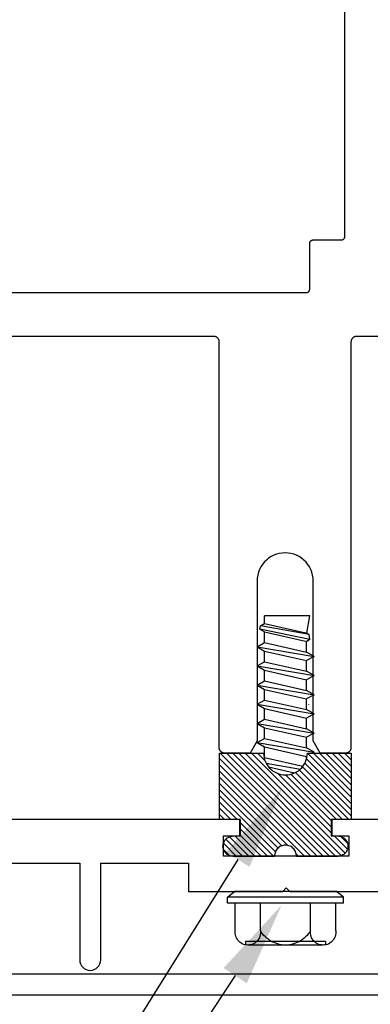
# Model space of a CAD drawing. Units: inches. Extents: x 0 to 108, y 0 to 43.
# Drawn here: x 82 to 83, y 6 to 8 of the extents above; entities that cross this region are included whole.
import ezdxf
from ezdxf import colors
from ezdxf.entities.mleader import LeaderData, LeaderLine
from ezdxf.math import Vec2, Vec3

# ---------------------------------------------------------------- set-up
doc = ezdxf.new("R2010")
doc.units = ezdxf.units.IN
doc.header["$LTSCALE"] = 0.5
doc.header["$MEASUREMENT"] = 0
for name, color, linetype in [('Arcadia-Profile', 6, 'Continuous'), ('Arcadia-Shade', 8, 'Continuous'), ('Arcadia-Text', 3, 'Continuous')]:
    doc.layers.add(name, color=color, linetype=linetype)
doc.styles.get("Standard").update_dxf_attribs({"font": 'ARIALN.TTF'})
pattern_1 = [(45, (-30.979591, 80.587372), (-0.0088388348, 0.0088388348), [])]

# ---------------------------------------------------------------- blocks, each defined once
blk = doc.blocks.new('OPG1986IP')
at = {"layer": 'Arcadia-Shade', "lineweight": -3}
h = blk.add_hatch(dxfattribs=at)
h.set_pattern_fill('ANSI31', color=256, scale=0.1, style=0)
h.set_pattern_definition(pattern_1)
h.paths.add_polyline_path([(-0.4324, -0.014), (-0.4274, -0.0098), (-0.4219, -0.0063), (-0.4161, -0.0033), (-0.4101, -0.0009), (-0.4039, 0.0008), (-0.4039, 0.0008), (-0.3974, 0.0019), (-0.3909, 0.0023), (-0.3909, 0.1273), (-0.5799, 0.1273), (-0.5799, 0.0698), (-0.6269, 0.0698), (-0.6269, 0.0888), (-0.627, 0.0918), (-0.6275, 0.0948), (-0.6283, 0.0977), (-0.6294, 0.1006), (-0.6308, 0.1033), (-0.6324, 0.1058), (-0.6343, 0.1082), (-0.6365, 0.1103), (-0.6388, 0.1122), (-0.6414, 0.1139), (-0.6441, 0.1153), (-0.6469, 0.1163), (-0.6498, 0.1171), (-0.6528, 0.1176), (-0.6559, 0.1178), (-0.6589, 0.1176), (-0.6619, 0.1171), (-0.6648, 0.1163), (-0.6677, 0.1153), (-0.6704, 0.1139), (-0.6729, 0.1122), (-0.6753, 0.1103), (-0.6774, 0.1082), (-0.6793, 0.1058), (-0.681, 0.1033), (-0.6824, 0.1006), (-0.6835, 0.0977), (-0.6842, 0.0948), (-0.6847, 0.0918), (-0.6849, 0.0888), (-0.6849, -0.0292), (-0.6816, -0.0293), (-0.6783, -0.0297), (-0.6751, -0.0305), (-0.6719, -0.0316), (-0.669, -0.033), (-0.6661, -0.0348), (-0.6635, -0.0368), (-0.6612, -0.0391), (-0.659, -0.0417), (-0.6572, -0.0444), (-0.6557, -0.0474), (-0.6545, -0.0505), (-0.6536, -0.0537), (-0.6531, -0.0569), (-0.6529, -0.0602), (-0.6531, -0.0635), (-0.6536, -0.0668), (-0.6545, -0.07), (-0.6557, -0.0731), (-0.6572, -0.076), (-0.659, -0.0788), (-0.6612, -0.0813), (-0.6635, -0.0836), (-0.6661, -0.0857), (-0.669, -0.0874), (-0.6719, -0.0889), (-0.6751, -0.09), (-0.6783, -0.0907), (-0.6816, -0.0912), (-0.6849, -0.0912), (-0.6849, -0.2092), (-0.6847, -0.2123), (-0.6842, -0.2153), (-0.6835, -0.2182), (-0.6824, -0.221), (-0.681, -0.2237), (-0.6793, -0.2263), (-0.6774, -0.2286), (-0.6753, -0.2308), (-0.6729, -0.2327), (-0.6704, -0.2343), (-0.6677, -0.2357), (-0.6648, -0.2368), (-0.6619, -0.2376), (-0.6589, -0.2381), (-0.6559, -0.2382), (-0.6528, -0.2381), (-0.6498, -0.2376), (-0.6469, -0.2368), (-0.6441, -0.2357), (-0.6414, -0.2343), (-0.6388, -0.2327), (-0.6365, -0.2308), (-0.6343, -0.2286), (-0.6324, -0.2263), (-0.6308, -0.2237), (-0.6294, -0.221), (-0.6283, -0.2182), (-0.6275, -0.2153), (-0.627, -0.2123), (-0.6269, -0.2092), (-0.6269, -0.1902), (-0.5799, -0.1902), (-0.5799, -0.2469), (-0.579, -0.2477), (-0.3909, -0.2477), (-0.3909, -0.123), (-0.3912, -0.1227), (-0.3974, -0.1223), (-0.4038, -0.1213), (-0.4101, -0.1195), (-0.4161, -0.1172), (-0.4219, -0.1142), (-0.4284, -0.1099), (-0.4283, -0.1098), (-0.4324, -0.1065), (-0.437, -0.1019), (-0.4411, -0.0968), (-0.4446, -0.0913), (-0.4472, -0.0862), (-0.4472, -0.0863), (-0.4498, -0.0794), (-0.4515, -0.0732), (-0.4525, -0.0667), (-0.4529, -0.0602), (-0.4525, -0.0537), (-0.4515, -0.0473), (-0.4498, -0.041), (-0.4475, -0.0349), (-0.4446, -0.0291), (-0.4411, -0.0237), (-0.437, -0.0186)])
h = blk.add_hatch(dxfattribs=at)
h.set_pattern_fill('ANSI31', color=256, scale=0.1, style=0)
h.set_pattern_definition(pattern_1)
h.paths.add_polyline_path([(-0.4324, -0.014), (-0.4274, -0.0098), (-0.4219, -0.0063), (-0.4161, -0.0033), (-0.4101, -0.0009), (-0.4039, 0.0008), (-0.4039, 0.0008), (-0.3974, 0.0019), (-0.3909, 0.0023), (-0.3909, 0.1273), (-0.5799, 0.1273), (-0.5799, 0.0698), (-0.6269, 0.0698), (-0.6269, 0.0888), (-0.627, 0.0918), (-0.6275, 0.0948), (-0.6283, 0.0977), (-0.6294, 0.1006), (-0.6308, 0.1033), (-0.6324, 0.1058), (-0.6343, 0.1082), (-0.6365, 0.1103), (-0.6388, 0.1122), (-0.6414, 0.1139), (-0.6441, 0.1153), (-0.6469, 0.1163), (-0.6498, 0.1171), (-0.6528, 0.1176), (-0.6559, 0.1178), (-0.6589, 0.1176), (-0.6619, 0.1171), (-0.6648, 0.1163), (-0.6677, 0.1153), (-0.6704, 0.1139), (-0.6729, 0.1122), (-0.6753, 0.1103), (-0.6774, 0.1082), (-0.6793, 0.1058), (-0.681, 0.1033), (-0.6824, 0.1006), (-0.6835, 0.0977), (-0.6842, 0.0948), (-0.6847, 0.0918), (-0.6849, 0.0888), (-0.6849, -0.0292), (-0.6816, -0.0293), (-0.6783, -0.0297), (-0.6751, -0.0305), (-0.6719, -0.0316), (-0.669, -0.033), (-0.6661, -0.0348), (-0.6635, -0.0368), (-0.6612, -0.0391), (-0.659, -0.0417), (-0.6572, -0.0444), (-0.6557, -0.0474), (-0.6545, -0.0505), (-0.6536, -0.0537), (-0.6531, -0.0569), (-0.6529, -0.0602), (-0.6531, -0.0635), (-0.6536, -0.0668), (-0.6545, -0.07), (-0.6557, -0.0731), (-0.6572, -0.076), (-0.659, -0.0788), (-0.6612, -0.0813), (-0.6635, -0.0836), (-0.6661, -0.0857), (-0.669, -0.0874), (-0.6719, -0.0889), (-0.6751, -0.09), (-0.6783, -0.0907), (-0.6816, -0.0912), (-0.6849, -0.0912), (-0.6849, -0.2092), (-0.6847, -0.2123), (-0.6842, -0.2153), (-0.6835, -0.2182), (-0.6824, -0.221), (-0.681, -0.2237), (-0.6793, -0.2263), (-0.6774, -0.2286), (-0.6753, -0.2308), (-0.6729, -0.2327), (-0.6704, -0.2343), (-0.6677, -0.2357), (-0.6648, -0.2368), (-0.6619, -0.2376), (-0.6589, -0.2381), (-0.6559, -0.2382), (-0.6528, -0.2381), (-0.6498, -0.2376), (-0.6469, -0.2368), (-0.6441, -0.2357), (-0.6414, -0.2343), (-0.6388, -0.2327), (-0.6365, -0.2308), (-0.6343, -0.2286), (-0.6324, -0.2263), (-0.6308, -0.2237), (-0.6294, -0.221), (-0.6283, -0.2182), (-0.6275, -0.2153), (-0.627, -0.2123), (-0.6269, -0.2092), (-0.6269, -0.1902), (-0.5799, -0.1902), (-0.5799, -0.2469), (-0.579, -0.2477), (-0.3909, -0.2477), (-0.3909, -0.123), (-0.3912, -0.1227), (-0.3974, -0.1223), (-0.4038, -0.1213), (-0.4101, -0.1195), (-0.4161, -0.1172), (-0.4219, -0.1142), (-0.4284, -0.1099), (-0.4283, -0.1098), (-0.4324, -0.1065), (-0.437, -0.1019), (-0.4411, -0.0968), (-0.4446, -0.0913), (-0.4472, -0.0862), (-0.4472, -0.0863), (-0.4498, -0.0794), (-0.4515, -0.0732), (-0.4525, -0.0667), (-0.4529, -0.0602), (-0.4525, -0.0537), (-0.4515, -0.0473), (-0.4498, -0.041), (-0.4475, -0.0349), (-0.4446, -0.0291), (-0.4411, -0.0237), (-0.437, -0.0186)])
at = {"layer": 'Arcadia-Profile'}
blk.add_lwpolyline([(-0.6269, -0.1902), (-0.6269, -0.2092), (-0.627, -0.2123), (-0.6275, -0.2153), (-0.6283, -0.2182), (-0.6294, -0.221), (-0.6308, -0.2237), (-0.6324, -0.2263), (-0.6343, -0.2286), (-0.6365, -0.2308), (-0.6388, -0.2327), (-0.6414, -0.2343), (-0.6441, -0.2357), (-0.6469, -0.2368), (-0.6498, -0.2376), (-0.6528, -0.2381), (-0.6559, -0.2382), (-0.6589, -0.2381), (-0.6619, -0.2376), (-0.6648, -0.2368), (-0.6677, -0.2357), (-0.6704, -0.2343), (-0.6729, -0.2327), (-0.6753, -0.2308), (-0.6774, -0.2286), (-0.6793, -0.2263), (-0.681, -0.2237), (-0.6824, -0.221), (-0.6835, -0.2182), (-0.6842, -0.2153), (-0.6847, -0.2123), (-0.6849, -0.2092), (-0.6849, -0.0912), (-0.6816, -0.0912), (-0.6783, -0.0907), (-0.6751, -0.09), (-0.6719, -0.0889), (-0.669, -0.0874), (-0.6661, -0.0857), (-0.6635, -0.0836), (-0.6612, -0.0813), (-0.659, -0.0788), (-0.6572, -0.076), (-0.6557, -0.0731), (-0.6545, -0.07), (-0.6536, -0.0668), (-0.6531, -0.0635), (-0.6529, -0.0602), (-0.6531, -0.0569), (-0.6536, -0.0537), (-0.6545, -0.0505), (-0.6557, -0.0474), (-0.6572, -0.0444), (-0.659, -0.0417), (-0.6612, -0.0391), (-0.6635, -0.0368), (-0.6661, -0.0348), (-0.669, -0.033), (-0.6719, -0.0316), (-0.6751, -0.0305), (-0.6783, -0.0297), (-0.6816, -0.0293), (-0.6849, -0.0292), (-0.6849, 0.0888), (-0.6847, 0.0918), (-0.6842, 0.0948), (-0.6835, 0.0977), (-0.6824, 0.1006), (-0.681, 0.1033), (-0.6793, 0.1058), (-0.6774, 0.1082), (-0.6753, 0.1103), (-0.6729, 0.1122), (-0.6704, 0.1139), (-0.6677, 0.1153), (-0.6648, 0.1163), (-0.6619, 0.1171), (-0.6589, 0.1176), (-0.6559, 0.1178), (-0.6528, 0.1176), (-0.6498, 0.1171), (-0.6469, 0.1163), (-0.6441, 0.1153), (-0.6414, 0.1139), (-0.6388, 0.1122), (-0.6365, 0.1103), (-0.6343, 0.1082), (-0.6324, 0.1058), (-0.6308, 0.1033), (-0.6294, 0.1006), (-0.6283, 0.0977), (-0.6275, 0.0948), (-0.627, 0.0918), (-0.6269, 0.0888), (-0.6269, 0.0698), (-0.5799, 0.0698), (-0.5799, 0.1273), (-0.3909, 0.1273), (-0.3909, 0.0023), (-0.3974, 0.0019), (-0.4038, 0.0008), (-0.4101, -0.0009), (-0.4161, -0.0033), (-0.4219, -0.0063), (-0.4274, -0.0098), (-0.4324, -0.014), (-0.437, -0.0186), (-0.4411, -0.0237), (-0.4446, -0.0291), (-0.4475, -0.0349), (-0.4498, -0.041), (-0.4515, -0.0473), (-0.4525, -0.0537), (-0.4529, -0.0602), (-0.4525, -0.0667), (-0.4515, -0.0732), (-0.4498, -0.0794), (-0.4475, -0.0855), (-0.4446, -0.0913), (-0.4411, -0.0968), (-0.437, -0.1019), (-0.4324, -0.1065), (-0.4274, -0.1106), (-0.4219, -0.1142), (-0.4161, -0.1172), (-0.4101, -0.1195), (-0.4038, -0.1213), (-0.3974, -0.1223), (-0.3909, -0.1227), (-0.3909, -0.2477), (-0.5799, -0.2477), (-0.5799, -0.1902)], close=True, dxfattribs=at)
blk.add_lwpolyline([(-0.6269, -0.1902), (-0.6269, -0.2092), (-0.627, -0.2123), (-0.6275, -0.2153), (-0.6283, -0.2182), (-0.6294, -0.221), (-0.6308, -0.2237), (-0.6324, -0.2263), (-0.6343, -0.2286), (-0.6365, -0.2308), (-0.6388, -0.2327), (-0.6414, -0.2343), (-0.6441, -0.2357), (-0.6469, -0.2368), (-0.6498, -0.2376), (-0.6528, -0.2381), (-0.6559, -0.2382), (-0.6589, -0.2381), (-0.6619, -0.2376), (-0.6648, -0.2368), (-0.6677, -0.2357), (-0.6704, -0.2343), (-0.6729, -0.2327), (-0.6753, -0.2308), (-0.6774, -0.2286), (-0.6793, -0.2263), (-0.681, -0.2237), (-0.6824, -0.221), (-0.6835, -0.2182), (-0.6842, -0.2153), (-0.6847, -0.2123), (-0.6849, -0.2092), (-0.6849, -0.0912), (-0.6816, -0.0912), (-0.6783, -0.0907), (-0.6751, -0.09), (-0.6719, -0.0889), (-0.669, -0.0874), (-0.6661, -0.0857), (-0.6635, -0.0836), (-0.6612, -0.0813), (-0.659, -0.0788), (-0.6572, -0.076), (-0.6557, -0.0731), (-0.6545, -0.07), (-0.6536, -0.0668), (-0.6531, -0.0635), (-0.6529, -0.0602), (-0.6531, -0.0569), (-0.6536, -0.0537), (-0.6545, -0.0505), (-0.6557, -0.0474), (-0.6572, -0.0444), (-0.659, -0.0417), (-0.6612, -0.0391), (-0.6635, -0.0368), (-0.6661, -0.0348), (-0.669, -0.033), (-0.6719, -0.0316), (-0.6751, -0.0305), (-0.6783, -0.0297), (-0.6816, -0.0293), (-0.6849, -0.0292), (-0.6849, 0.0888), (-0.6847, 0.0918), (-0.6842, 0.0948), (-0.6835, 0.0977), (-0.6824, 0.1006), (-0.681, 0.1033), (-0.6793, 0.1058), (-0.6774, 0.1082), (-0.6753, 0.1103), (-0.6729, 0.1122), (-0.6704, 0.1139), (-0.6677, 0.1153), (-0.6648, 0.1163), (-0.6619, 0.1171), (-0.6589, 0.1176), (-0.6559, 0.1178), (-0.6528, 0.1176), (-0.6498, 0.1171), (-0.6469, 0.1163), (-0.6441, 0.1153), (-0.6414, 0.1139), (-0.6388, 0.1122), (-0.6365, 0.1103), (-0.6343, 0.1082), (-0.6324, 0.1058), (-0.6308, 0.1033), (-0.6294, 0.1006), (-0.6283, 0.0977), (-0.6275, 0.0948), (-0.627, 0.0918), (-0.6269, 0.0888), (-0.6269, 0.0698), (-0.5799, 0.0698), (-0.5799, 0.1273), (-0.3909, 0.1273), (-0.3909, 0.0023), (-0.3974, 0.0019), (-0.4038, 0.0008), (-0.4101, -0.0009), (-0.4161, -0.0033), (-0.4219, -0.0063), (-0.4274, -0.0098), (-0.4324, -0.014), (-0.437, -0.0186), (-0.4411, -0.0237), (-0.4446, -0.0291), (-0.4475, -0.0349), (-0.4498, -0.041), (-0.4515, -0.0473), (-0.4525, -0.0537), (-0.4529, -0.0602), (-0.4525, -0.0667), (-0.4515, -0.0732), (-0.4498, -0.0794), (-0.4475, -0.0855), (-0.4446, -0.0913), (-0.4411, -0.0968), (-0.437, -0.1019), (-0.4324, -0.1065), (-0.4274, -0.1106), (-0.4219, -0.1142), (-0.4161, -0.1172), (-0.4101, -0.1195), (-0.4038, -0.1213), (-0.3974, -0.1223), (-0.3909, -0.1227), (-0.3909, -0.2477), (-0.5799, -0.2477), (-0.5799, -0.1902)], close=True, dxfattribs=at)
at = {"layer": 'Arcadia-Profile', "extrusion": (0, -1.22461e-16, -1)}
for points in [[(0.818, -0.2252), (0.818, 0.1048)], [(0.818, 0.1048), (0.8015, 0.1048)], [(0.818, -0.2252), (0.818, 0.1048)], [(0.818, 0.1048), (0.8015, 0.1048)], [(0.8015, -0.2252), (0.8015, 0.1048)], [(0.8015, 0.1048), (0.785, 0.0851)], [(0.8015, -0.2252), (0.8015, 0.1048)], [(0.8015, 0.1048), (0.785, 0.0851)], [(0.785, -0.2056), (0.785, 0.0851)], [(0.785, -0.2056), (0.785, 0.0851)], [(0.8964, 0.0112), (0.9005, 0.0109), (0.9046, 0.011), (0.9086, 0.0116), (0.9126, 0.0127), (0.9164, 0.0142), (0.9201, 0.0161), (0.9235, 0.0184), (0.9266, 0.0211), (0.9293, 0.0241), (0.9317, 0.0275), (0.9338, 0.0311), (0.9354, 0.0348), (0.9365, 0.0388), (0.9372, 0.0428), (0.9375, 0.0469), (0.9372, 0.051), (0.9365, 0.0551), (0.9354, 0.059), (0.9338, 0.0628), (0.9317, 0.0664), (0.9293, 0.0697), (0.9266, 0.0728), (0.9235, 0.0755), (0.9201, 0.0778), (0.9164, 0.0797), (0.9126, 0.0812), (0.9086, 0.0823), (0.9046, 0.0829), (0.9005, 0.083), (0.8964, 0.0827)], [(0.8964, 0.0112), (0.9005, 0.0109), (0.9046, 0.011), (0.9086, 0.0116), (0.9126, 0.0127), (0.9164, 0.0142), (0.9201, 0.0161), (0.9235, 0.0184), (0.9266, 0.0211), (0.9293, 0.0241), (0.9317, 0.0275), (0.9338, 0.0311), (0.9354, 0.0348), (0.9365, 0.0388), (0.9372, 0.0428), (0.9375, 0.0469), (0.9372, 0.051), (0.9365, 0.0551), (0.9354, 0.059), (0.9338, 0.0628), (0.9317, 0.0664), (0.9293, 0.0697), (0.9266, 0.0728), (0.9235, 0.0755), (0.9201, 0.0778), (0.9164, 0.0797), (0.9126, 0.0812), (0.9086, 0.0823), (0.9046, 0.0829), (0.9005, 0.083), (0.8964, 0.0827)], [(0.8964, 0.0827), (0.818, 0.0827)], [(0.8964, 0.0827), (0.818, 0.0827)], [(0.9276, 0.0536), (0.9375, 0.0536)], [(0.9276, 0.0536), (0.9375, 0.0536)], [(0.9375, -0.1674), (0.9375, 0.0469)], [(0.9375, -0.1674), (0.9375, 0.0469)], [(0.9276, -0.1741), (0.9276, 0.0536)], [(0.9276, -0.1741), (0.9276, 0.0536)], [(0.8964, -0.1317), (0.9012, -0.1286), (0.9059, -0.1252), (0.9103, -0.1215), (0.9144, -0.1175), (0.9182, -0.1132), (0.9218, -0.1087), (0.925, -0.1039), (0.9278, -0.0989), (0.9304, -0.0937), (0.9325, -0.0884), (0.9343, -0.0829), (0.9357, -0.0774), (0.9367, -0.0717), (0.9373, -0.066), (0.9375, -0.0602), (0.9373, -0.0545), (0.9367, -0.0488), (0.9357, -0.0431), (0.9343, -0.0375), (0.9325, -0.032), (0.9304, -0.0267), (0.9278, -0.0215), (0.925, -0.0166), (0.9218, -0.0118), (0.9182, -0.0072), (0.9144, -0.003), (0.9103, 0.001), (0.9059, 0.0048), (0.9012, 0.0082), (0.8964, 0.0112)], [(0.8964, -0.1317), (0.9012, -0.1286), (0.9059, -0.1252), (0.9103, -0.1215), (0.9144, -0.1175), (0.9182, -0.1132), (0.9218, -0.1087), (0.925, -0.1039), (0.9278, -0.0989), (0.9304, -0.0937), (0.9325, -0.0884), (0.9343, -0.0829), (0.9357, -0.0774), (0.9367, -0.0717), (0.9373, -0.066), (0.9375, -0.0602), (0.9373, -0.0545), (0.9367, -0.0488), (0.9357, -0.0431), (0.9343, -0.0375), (0.9325, -0.032), (0.9304, -0.0267), (0.9278, -0.0215), (0.925, -0.0166), (0.9218, -0.0118), (0.9182, -0.0072), (0.9144, -0.003), (0.9103, 0.001), (0.9059, 0.0048), (0.9012, 0.0082), (0.8964, 0.0112)], [(0.8964, 0.0112), (0.818, 0.0112)], [(0.8964, 0.0112), (0.818, 0.0112)], [(0.4035, 0), (0.4284, -0.1099)], [(0.4035, 0), (0.4284, -0.1099)], [(0.4039, 0.0008), (0.4035, 0)], [(0.4039, 0.0008), (0.4035, 0)], [(0.4035, 0), (0.3731, 0)], [(0.4035, 0), (0.3731, 0)], [(0.3731, 0), (0.4004, -0.1205)], [(0.3731, 0), (0.4004, -0.1205)], [(0.361, 0.0209), (0.3883, -0.1414)], [(0.361, 0.0209), (0.3883, -0.1414)], [(0.3489, 0), (0.3762, -0.1205)], [(0.3489, 0), (0.3762, -0.1205)], [(0.361, 0.0209), (0.3731, 0)], [(0.361, 0.0209), (0.3731, 0)], [(0.361, 0.0209), (0.3489, 0)], [(0.361, 0.0209), (0.3489, 0)], [(0.3489, 0), (0.3186, 0)], [(0.3489, 0), (0.3186, 0)], [(0.3186, 0), (0.3458, -0.1205)], [(0.3186, 0), (0.3458, -0.1205)], [(0.3065, 0.0209), (0.3337, -0.1414)], [(0.3065, 0.0209), (0.3337, -0.1414)], [(0.2944, 0), (0.3216, -0.1205)], [(0.2944, 0), (0.3216, -0.1205)], [(0.3065, 0.0209), (0.3186, 0)], [(0.3065, 0.0209), (0.3186, 0)], [(0.3065, 0.0209), (0.2944, 0)], [(0.3065, 0.0209), (0.2944, 0)], [(0.2944, 0), (0.264, 0)], [(0.2944, 0), (0.264, 0)], [(0.264, 0), (0.2913, -0.1205)], [(0.264, 0), (0.2913, -0.1205)], [(0.2519, 0.0209), (0.2792, -0.1414)], [(0.2519, 0.0209), (0.2792, -0.1414)], [(0.2398, 0), (0.2671, -0.1205)], [(0.2398, 0), (0.2671, -0.1205)], [(0.2519, 0.0209), (0.264, 0)], [(0.2519, 0.0209), (0.264, 0)], [(0.2519, 0.0209), (0.2398, 0)], [(0.2519, 0.0209), (0.2398, 0)], [(0.2398, 0), (0.2094, 0)], [(0.2398, 0), (0.2094, 0)], [(0.2094, 0), (0.2367, -0.1205)], [(0.2094, 0), (0.2367, -0.1205)], [(0.1973, 0.0209), (0.2246, -0.1414)], [(0.1973, 0.0209), (0.2246, -0.1414)], [(0.1853, 0), (0.2125, -0.1205)], [(0.1853, 0), (0.2125, -0.1205)], [(0.1973, 0.0209), (0.2094, 0)], [(0.1973, 0.0209), (0.2094, 0)], [(0.1973, 0.0209), (0.1853, 0)], [(0.1973, 0.0209), (0.1853, 0)], [(0.1853, 0), (0.1549, 0)], [(0.1853, 0), (0.1549, 0)], [(0.1549, 0), (0.1822, -0.1205)], [(0.1549, 0), (0.1822, -0.1205)], [(0.1428, 0.0209), (0.1701, -0.1414)], [(0.1428, 0.0209), (0.1701, -0.1414)], [(0.1307, 0), (0.158, -0.1205)], [(0.1307, 0), (0.158, -0.1205)], [(0.1428, 0.0209), (0.1549, 0)], [(0.1428, 0.0209), (0.1549, 0)], [(0.1428, 0.0209), (0.1307, 0)], [(0.1428, 0.0209), (0.1307, 0)], [(0.1307, 0), (0.1003, 0)], [(0.1307, 0), (0.1003, 0)], [(0.1003, 0), (0.1276, -0.1205)], [(0.1003, 0), (0.1276, -0.1205)], [(0.0882, 0.0209), (0.1155, -0.1414)], [(0.0882, 0.0209), (0.1155, -0.1414)], [(0.0761, 0), (0.1034, -0.1205)], [(0.0761, 0), (0.1034, -0.1205)], [(0.0882, 0.0209), (0.1003, 0)], [(0.0882, 0.0209), (0.1003, 0)], [(0.0882, 0.0209), (0.0761, 0)], [(0.0882, 0.0209), (0.0761, 0)], [(0.0761, 0), (0.0458, 0)], [(0.0761, 0), (0.0458, 0)], [(0.0676, -0.1298), (0.0385, 0.0127)], [(0.0676, -0.1298), (0.0385, 0.0127)], [(0.0531, -0.1278), (0.0281, 0.0112)], [(0.0531, -0.1278), (0.0281, 0.0112)], [(0.0216, 0), (0.0484, -0.1183)], [(0.0216, 0), (0.0484, -0.1183)], [(0.0385, 0.0127), (0.0458, 0)], [(0.0385, 0.0127), (0.0458, 0)], [(0.0385, 0.0127), (0.0281, 0.0112)], [(0.0385, 0.0127), (0.0281, 0.0112)], [(0.0281, 0.0112), (0.0216, 0)], [(0.0281, 0.0112), (0.0216, 0)], [(0.0216, 0), (0, 0)], [(0.0216, 0), (0, 0)], [(0, -0.1297), (0, 0)], [(0, -0.1297), (0, 0)], [(0.4304, -0.0123), (0.4472, -0.0863)], [(0.4304, -0.0123), (0.4472, -0.0863)], [(0.42, -0.0052), (0.4363, -0.1026)], [(0.42, -0.0052), (0.4363, -0.1026)], [(0.0458, 0), (0.0722, -0.1168)], [(0.0458, 0), (0.0722, -0.1168)], [(0.8964, -0.2031), (0.9005, -0.2035), (0.9046, -0.2033), (0.9086, -0.2027), (0.9126, -0.2017), (0.9164, -0.2002), (0.9201, -0.1983), (0.9235, -0.1959), (0.9266, -0.1932), (0.9293, -0.1902), (0.9317, -0.1869), (0.9338, -0.1833), (0.9354, -0.1795), (0.9365, -0.1756), (0.9372, -0.1715), (0.9375, -0.1674), (0.9372, -0.1633), (0.9365, -0.1592), (0.9354, -0.1553), (0.9338, -0.1515), (0.9317, -0.1479), (0.9293, -0.1446), (0.9266, -0.1416), (0.9235, -0.1389), (0.9201, -0.1365), (0.9164, -0.1346), (0.9126, -0.1331), (0.9086, -0.1321), (0.9046, -0.1315), (0.9005, -0.1313), (0.8964, -0.1317)], [(0.8964, -0.2031), (0.9005, -0.2035), (0.9046, -0.2033), (0.9086, -0.2027), (0.9126, -0.2017), (0.9164, -0.2002), (0.9201, -0.1983), (0.9235, -0.1959), (0.9266, -0.1932), (0.9293, -0.1902), (0.9317, -0.1869), (0.9338, -0.1833), (0.9354, -0.1795), (0.9365, -0.1756), (0.9372, -0.1715), (0.9375, -0.1674), (0.9372, -0.1633), (0.9365, -0.1592), (0.9354, -0.1553), (0.9338, -0.1515), (0.9317, -0.1479), (0.9293, -0.1446), (0.9266, -0.1416), (0.9235, -0.1389), (0.9201, -0.1365), (0.9164, -0.1346), (0.9126, -0.1331), (0.9086, -0.1321), (0.9046, -0.1315), (0.9005, -0.1313), (0.8964, -0.1317)], [(0.8964, -0.1317), (0.818, -0.1317)], [(0.8964, -0.1317), (0.818, -0.1317)], [(0.4071, -0.1205), (0.4004, -0.1205)], [(0.4071, -0.1205), (0.4004, -0.1205)], [(0.3911, -0.1227), (0.3909, -0.123)], [(0.3911, -0.1227), (0.3909, -0.123)], [(0.3883, -0.1414), (0.3909, -0.1369)], [(0.3883, -0.1414), (0.3909, -0.1369)], [(0.3883, -0.1414), (0.3762, -0.1205)], [(0.3883, -0.1414), (0.3762, -0.1205)], [(0.3762, -0.1205), (0.3458, -0.1205)], [(0.3762, -0.1205), (0.3458, -0.1205)], [(0.3337, -0.1414), (0.3458, -0.1205)], [(0.3337, -0.1414), (0.3458, -0.1205)], [(0.3337, -0.1414), (0.3216, -0.1205)], [(0.3337, -0.1414), (0.3216, -0.1205)], [(0.3216, -0.1205), (0.2913, -0.1205)], [(0.3216, -0.1205), (0.2913, -0.1205)], [(0.2792, -0.1414), (0.2913, -0.1205)], [(0.2792, -0.1414), (0.2913, -0.1205)], [(0.2792, -0.1414), (0.2671, -0.1205)], [(0.2792, -0.1414), (0.2671, -0.1205)], [(0.2671, -0.1205), (0.2367, -0.1205)], [(0.2671, -0.1205), (0.2367, -0.1205)], [(0.2521, -0.1266), (0.2519, -0.1266)], [(0.2521, -0.1266), (0.2519, -0.1266)], [(0.2246, -0.1414), (0.2367, -0.1205)], [(0.2246, -0.1414), (0.2367, -0.1205)], [(0.2246, -0.1414), (0.2125, -0.1205)], [(0.2246, -0.1414), (0.2125, -0.1205)], [(0.2125, -0.1205), (0.1822, -0.1205)], [(0.2125, -0.1205), (0.1822, -0.1205)], [(0.1701, -0.1414), (0.1822, -0.1205)], [(0.1701, -0.1414), (0.1822, -0.1205)], [(0.1701, -0.1414), (0.158, -0.1205)], [(0.1701, -0.1414), (0.158, -0.1205)], [(0.158, -0.1205), (0.1276, -0.1205)], [(0.158, -0.1205), (0.1276, -0.1205)], [(0.1155, -0.1414), (0.1276, -0.1205)], [(0.1155, -0.1414), (0.1276, -0.1205)], [(0.1155, -0.1414), (0.1034, -0.1205)], [(0.1155, -0.1414), (0.1034, -0.1205)], [(0.1034, -0.1205), (0.0731, -0.1205)], [(0.1034, -0.1205), (0.0731, -0.1205)], [(0.0676, -0.1298), (0.0731, -0.1205)], [(0.0676, -0.1298), (0.0731, -0.1205)], [(0.0676, -0.1298), (0.0729, -0.1207)], [(0.0676, -0.1298), (0.0729, -0.1207)], [(0.0676, -0.1298), (0.0531, -0.1278)], [(0.0676, -0.1298), (0.0531, -0.1278)], [(0.0531, -0.1278), (0.049, -0.1206)], [(0.0531, -0.1278), (0.049, -0.1206)], [(0.049, -0.1206), (0, -0.1297)], [(0.049, -0.1206), (0, -0.1297)], [(0.9276, -0.1741), (0.9375, -0.1741)], [(0.9276, -0.1741), (0.9375, -0.1741)], [(0.8964, -0.2031), (0.818, -0.2031)], [(0.8964, -0.2031), (0.818, -0.2031)], [(0.8015, -0.2252), (0.785, -0.2056)], [(0.8015, -0.2252), (0.785, -0.2056)], [(0.818, -0.2252), (0.8015, -0.2252)], [(0.818, -0.2252), (0.8015, -0.2252)]]:
    blk.add_lwpolyline(points, dxfattribs=at)
at = {"layer": 'Arcadia-Profile'}
blk.add_lwpolyline([(-0.5799, -0.2469), (-0.579, -0.2477)], dxfattribs=at)
blk.add_lwpolyline([(-0.5799, -0.2469), (-0.579, -0.2477)], dxfattribs=at)

msp = doc.modelspace()

# ---------------------------------------------------------------- linework, layer by layer
at = {"layer": 'Arcadia-Profile'}
for points in [[(81.47999, 7.5276), (83.03199, 7.5276), (83.03252, 7.52762), (83.03304, 7.52766), (83.03356, 7.52773), (83.03407, 7.52782), (83.03458, 7.52794), (83.03508, 7.52809), (83.03558, 7.52827), (83.03606, 7.52847), (83.03653, 7.52869), (83.03699, 7.52894), (83.03744, 7.52922), (83.03787, 7.52951), (83.03829, 7.52983), (83.03868, 7.53017), (83.03906, 7.53053), (83.03942, 7.53091), (83.03976, 7.53131), (83.04008, 7.53172), (83.04038, 7.53216), (83.04065, 7.5326), (83.0409, 7.53306), (83.04113, 7.53354), (83.04133, 7.53402), (83.0415, 7.53451), (83.04165, 7.53501), (83.04177, 7.53552), (83.04187, 7.53604), (83.04194, 7.53656), (83.04198, 7.53708), (83.04199, 7.5376), (83.04199, 7.6676), (83.04201, 7.66813), (83.04205, 7.66865), (83.04212, 7.66917), (83.04221, 7.66968), (83.04233, 7.67019), (83.04248, 7.67069), (83.04266, 7.67119), (83.04286, 7.67167), (83.04308, 7.67214), (83.04333, 7.6726), (83.04361, 7.67305), (83.0439, 7.67348), (83.04422, 7.6739), (83.04456, 7.6743), (83.04492, 7.67468), (83.0453, 7.67504), (83.0457, 7.67538), (83.04611, 7.67569), (83.04655, 7.67599), (83.04699, 7.67626), (83.04745, 7.67651), (83.04792, 7.67674), (83.04841, 7.67694), (83.0489, 7.67711), (83.0494, 7.67726), (83.04991, 7.67739), (83.05043, 7.67748), (83.05095, 7.67755), (83.05147, 7.67759), (83.05199, 7.6776), (83.13199, 7.6776), (83.13252, 7.67762), (83.13304, 7.67766), (83.13356, 7.67773), (83.13407, 7.67782), (83.13458, 7.67794), (83.13508, 7.67809), (83.13558, 7.67827), (83.13606, 7.67847), (83.13653, 7.67869), (83.13699, 7.67894), (83.13744, 7.67922), (83.13787, 7.67951), (83.13829, 7.67983), (83.13868, 7.68017), (83.13906, 7.68053), (83.13942, 7.68091), (83.13976, 7.68131), (83.14008, 7.68173), (83.14038, 7.68216), (83.14065, 7.6826), (83.1409, 7.68306), (83.14113, 7.68354), (83.14133, 7.68402), (83.1415, 7.68451), (83.14165, 7.68502), (83.14177, 7.68553), (83.14187, 7.68604), (83.14194, 7.68656), (83.14198, 7.68708), (83.14199, 7.6876), (83.14199, 8.6876)], [(83.97444, 7.4026), (83.17449, 7.4026), (83.17371, 7.40258), (83.17292, 7.40251), (83.17215, 7.40241), (83.17137, 7.40227), (83.17061, 7.40209), (83.16986, 7.40186), (83.16912, 7.4016), (83.16839, 7.4013), (83.16768, 7.40096), (83.16699, 7.40059), (83.16632, 7.40018), (83.16568, 7.39973), (83.16505, 7.39925), (83.16446, 7.39874), (83.16389, 7.3982), (83.16335, 7.39763), (83.16284, 7.39704), (83.16236, 7.39641), (83.16191, 7.39577), (83.1615, 7.3951), (83.16113, 7.39441), (83.16079, 7.3937), (83.16049, 7.39297), (83.16023, 7.39223), (83.16, 7.39148), (83.15982, 7.39072), (83.15968, 7.38994), (83.15957, 7.38916), (83.15951, 7.38838), (83.15949, 7.3876), (83.15949, 6.2316), (83.15947, 6.23081), (83.15941, 6.23003), (83.15931, 6.22925), (83.15916, 6.22848), (83.15898, 6.22771), (83.15876, 6.22696), (83.1585, 6.22622), (83.1582, 6.2255), (83.15786, 6.22479), (83.15748, 6.2241), (83.15707, 6.22343), (83.15663, 6.22278), (83.15615, 6.22216), (83.15564, 6.22156), (83.1551, 6.22099), (83.15453, 6.22045), (83.15393, 6.21994), (83.15331, 6.21946), (83.15266, 6.21902), (83.15199, 6.21861), (83.1513, 6.21823), (83.15059, 6.21789), (83.14987, 6.21759), (83.14913, 6.21733), (83.14837, 6.21711), (83.14761, 6.21692), (83.14684, 6.21678), (83.14606, 6.21668), (83.14528, 6.21662), (83.14449, 6.2166), (83.07199, 6.2166), (83.05199, 6.25124), (83.05199, 6.7066), (83.05155, 6.71496), (83.05024, 6.72323), (83.04808, 6.73132), (83.04508, 6.73914), (83.04127, 6.7466), (83.03671, 6.75362), (83.03144, 6.76013), (83.02552, 6.76605), (83.01902, 6.77132), (83.01199, 6.77588), (83.00453, 6.77968), (82.99671, 6.78268), (82.98863, 6.78485), (82.98035, 6.78616), (82.97199, 6.7866), (82.96363, 6.78616), (82.95536, 6.78485), (82.94727, 6.78268), (82.93945, 6.77968), (82.93199, 6.77588), (82.92497, 6.77132), (82.91846, 6.76605), (82.91254, 6.76013), (82.90727, 6.75362), (82.90271, 6.7466), (82.89891, 6.73914), (82.89591, 6.73132), (82.89374, 6.72323), (82.89243, 6.71496), (82.89199, 6.7066), (82.89199, 6.25124), (82.87199, 6.2166), (82.79949, 6.2166), (82.79871, 6.21662), (82.79792, 6.21668), (82.79715, 6.21678), (82.79637, 6.21692), (82.79561, 6.21711), (82.79486, 6.21733), (82.79412, 6.21759), (82.79339, 6.21789), (82.79268, 6.21823), (82.79199, 6.21861), (82.79132, 6.21902), (82.79068, 6.21946), (82.79005, 6.21994), (82.78946, 6.22045), (82.78889, 6.22099), (82.78835, 6.22156), (82.78784, 6.22216), (82.78736, 6.22278), (82.78691, 6.22343), (82.7865, 6.2241), (82.78613, 6.22479), (82.78579, 6.2255), (82.78549, 6.22622), (82.78523, 6.22696), (82.785, 6.22771), (82.78482, 6.22848), (82.78468, 6.22925), (82.78457, 6.23003), (82.78451, 6.23081), (82.78449, 6.2316), (82.78449, 7.3876), (82.78447, 7.38838), (82.78441, 7.38916), (82.78431, 7.38994), (82.78416, 7.39072), (82.78398, 7.39148), (82.78376, 7.39223), (82.7835, 7.39297), (82.7832, 7.3937), (82.78286, 7.39441), (82.78248, 7.3951), (82.78207, 7.39577), (82.78163, 7.39641), (82.78115, 7.39704), (82.78064, 7.39763), (82.7801, 7.3982), (82.77953, 7.39874), (82.77893, 7.39925), (82.77831, 7.39973), (82.77766, 7.40018), (82.77699, 7.40059), (82.7763, 7.40096), (82.77559, 7.4013), (82.77487, 7.4016), (82.77413, 7.40186), (82.77337, 7.40209), (82.77261, 7.40227), (82.77184, 7.40241), (82.77106, 7.40251), (82.77028, 7.40258), (82.76949, 7.4026), (81.96954, 7.4026)], [(84.66718, 6.02798), (83.10492, 6.02798), (83.10492, 5.98098), (83.15292, 5.98098), (83.15292, 5.92298), (82.97492, 5.92298), (82.79692, 5.92298), (82.79692, 5.98098), (82.84492, 5.98098), (82.84492, 6.02798), (81.28265, 6.02798)], [(81.01513, 5.58769), (82.97019, 5.58769), (84.92524, 5.58769)], [(84.97024, 5.52768), (82.97019, 5.52768), (80.97013, 5.52768)]]:
    msp.add_lwpolyline(points, dxfattribs=at)
msp.add_lwpolyline([(81.44392, 5.90298), (82.38692, 5.90298), (82.38692, 5.62794, 1), (82.44692, 5.62794), (82.44692, 5.90298), (82.69692, 5.90298), (82.69692, 5.82298), (82.96492, 5.82298), (82.97492, 5.83298), (82.98492, 5.82298), (83.25292, 5.82298)], format="xyb", dxfattribs=at)

# ---------------------------------------------------------------- block references
at = {"layer": 'Arcadia-Profile', "rotation": 90}
msp.add_blockref('OPG1986IP', (82.91274, 6.60747), dxfattribs=at)

# ---------------------------------------------------------------- leaders
at = {"layer": 'Arcadia-Text', "lineweight": -3}
ml = msp.add_multileader_mtext('Standard', dxfattribs=at)
ml.set_content('OPG1986IP', color=256)
ml.set_leader_properties()
ml.build(insert=Vec2(0, 0))
ml.multileader.update_dxf_attribs({"dogleg_length": 0.36, "arrow_head_size": 0.24})
ctx = ml.context
ctx.base_point, ctx.char_height, ctx.arrow_head_size, ctx.landing_gap_size, ctx.plane_origin = Vec3(80.67541, 5.19847), 0.18, 0.24, 0.18, Vec3(81.42736, 1.28633)
ctx.text_align_type = 2
notes = []
notes.append((ctx, [(0, (1, 1, 0), (82.39139, 5.19847), (-1, 0), 0.26345, [(0, [(82.96398, 6.1175)], 0, [])])]))
ctx.mtext.insert, ctx.mtext.alignment, ctx.mtext.flow_direction = Vec3(81.94794, 5.29001), 3, 5
ml = msp.add_multileader_mtext('Standard', dxfattribs=at)
ml.set_content('\\A1;OPG2087HS', color=256)
ml.set_leader_properties()
ml.build(insert=Vec2(0, 0))
ml.multileader.update_dxf_attribs({"dogleg_length": 0.36, "arrow_head_size": 0.24})
ctx = ml.context
ctx.base_point, ctx.char_height, ctx.arrow_head_size, ctx.landing_gap_size, ctx.plane_origin = Vec3(80.58724, 4.91628), 0.18, 0.24, 0.18, Vec3(83.74288, 7.65442)
ctx.text_align_type = 2
notes.append((ctx, [(0, (1, 1, 0), (82.39139, 4.91628), (-1, 0), 0.26174, [(0, [(82.9616, 5.78344)], 0, [])])]))
ctx.mtext.insert, ctx.mtext.alignment, ctx.mtext.flow_direction = Vec3(81.94964, 5.00782), 3, 5
for ctx, leaders in notes:
    for number, flags, end, landing, length, lines in leaders:
        leader = LeaderData()
        leader.index, (leader.has_last_leader_line, leader.has_dogleg_vector, leader.attachment_direction) = number, flags
        leader.last_leader_point, leader.dogleg_vector, leader.dogleg_length = Vec3(end), Vec3(landing), length
        for number, points, colour, breaks in lines:
            line = LeaderLine()
            line.index, line.vertices, line.color, line.breaks = number, Vec3.list(points), colors.encode_raw_color(colour), breaks
            leader.lines.append(line)
        ctx.leaders.append(leader)

doc.saveas('drawing.dxf')
